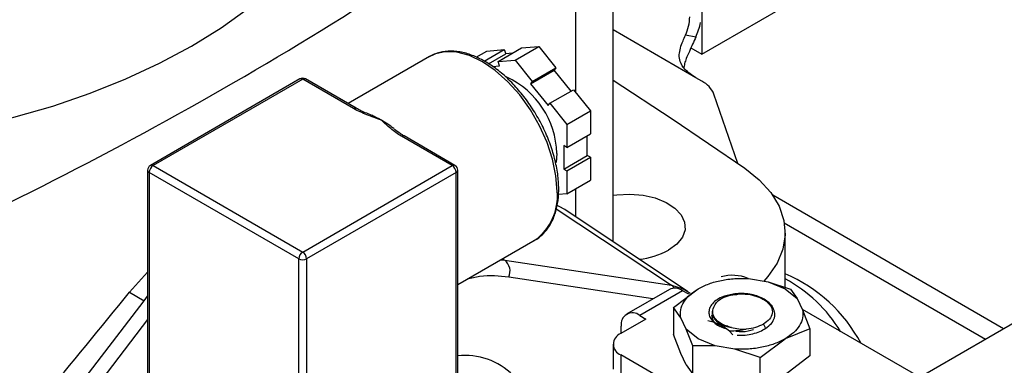
# Model space of a CAD drawing. Extents: x 0.4 to 10.6, y 0.4 to 8.1.
# Drawn here: x 3.9 to 4.2, y 5.6 to 5.7 of the extents above; entities that cross this region are included whole.
import ezdxf

# ---------------------------------------------------------------- set-up
doc = ezdxf.new("R2010")
doc.units = 0
doc.linetypes.add('SLD-SOLID', pattern=[0])
doc.layers.get('0').update_dxf_attribs({"linetype": 'CONTINUOUS'})

msp = doc.modelspace()

# ---------------------------------------------------------------- linework, layer by layer
at = {"color": 7, "linetype": 'SLD-SOLID'}
for p, q in [((4.095621235612511, 6.176263009420083), (4.095621235612511, 5.677634404738755)), ((4.069047761369309, 5.621488731487818), (4.069047761369309, 5.7545436334541)), ((4.095621235612511, 5.677634404738755), (4.142761687691614, 5.704848008466179)), ((4.093838889286047, 5.682784919036631), (4.090745683769041, 5.683368592894451)), ((4.028045156854438, 5.676728081211366), (4.031244919131775, 5.678575264655668)), ((4.030424445026339, 5.675600552811688), (4.036371384532751, 5.679033647913255)), ((4.031244919131775, 5.678575264655668), (4.036371384532751, 5.679033647913255)), ((4.031695141354367, 5.674782574635467), (4.036863204209954, 5.677766033817282)), ((4.034572184408766, 5.67542299176725), (4.041643252220631, 5.679505032326364)), ((4.036371384532751, 5.679033647913255), (4.036863204209954, 5.677766033817282)), ((4.038954865804714, 5.677953059883117), (4.036863204209954, 5.677766033817282)), ((4.039698649809742, 5.675881375024842), (4.046769717621606, 5.679963415583954)), ((4.041643252220631, 5.679505032326364), (4.046769717621606, 5.679963415583954)), ((4.046769717621606, 5.679963415583954), (4.051896183022581, 5.673586141361534)), ((4.09235006721544, 5.679522810058546), (4.095621235612511, 5.677634404738755)), ((4.014045675693192, 5.676935902232213), (3.989664967479422, 5.662861218968457)), ((4.014045675693188, 5.676935902232212), (4.013767847657817, 5.67676978594631)), ((4.034572184408766, 5.67542299176725), (4.039698649809742, 5.675881375024842)), ((4.035064004085969, 5.674155377671277), (4.034572184408766, 5.67542299176725)), ((4.039698649809742, 5.675881375024842), (4.044825115210717, 5.669504100802421)), ((4.032924763841585, 5.673964097357202), (4.035064004085969, 5.674155377671277)), ((4.044333295533514, 5.66880432961887), (4.051404363345378, 5.672886370177983)), ((4.044825115210717, 5.669504100802421), (4.051896183022581, 5.673586141361534)), ((4.051896183022581, 5.673586141361534), (4.051404363345378, 5.672886370177983)), ((4.056447902529608, 5.666612255380834), (4.051404363345378, 5.672886370177983)), ((3.975225773892416, 5.67023472000293), (3.930442344417274, 5.644381796461878)), ((3.976059039502952, 5.67015220658544), (3.931275610027805, 5.644299283044387)), ((3.991282149851326, 5.661364092041604), (3.976059039502952, 5.67015220658544)), ((3.992115415461854, 5.661446605459095), (3.976892305113481, 5.670234720002933)), ((4.044825115210717, 5.669504100802421), (4.044333295533514, 5.66880432961887)), ((4.044333295533514, 5.66880432961887), (4.049605163221394, 5.662246176333857)), ((4.09566905574308, 5.669549792446672), (4.093838889286049, 5.670606325053388)), ((4.050096982898598, 5.662945947517409), (4.057168050710461, 5.667027988076521)), ((4.057168050710461, 5.667027988076521), (4.062294516111437, 5.660650713854101)), ((4.106433194291189, 5.644967654661225), (4.099257951996378, 5.665678550701859)), ((4.049605163221394, 5.662246176333857), (4.050096982898598, 5.662945947517409)), ((4.050096982898598, 5.662945947517409), (4.055223448299572, 5.656568673294988)), ((4.055223448299572, 5.656568673294988), (4.062294516111437, 5.660650713854101)), ((4.062294516111437, 5.660650713854101), (4.062294516111437, 5.65381505637409)), ((4.055223448299572, 5.656568673294988), (4.055223448299572, 5.649733015814976)), ((4.055223448299572, 5.649733015814976), (4.062294516111437, 5.65381505637409)), ((4.020842468978103, 5.64429928304439), (4.005619358629731, 5.653087397588226)), ((4.021675734588631, 5.644381796461881), (4.006452624240259, 5.653169911005717)), ((4.061310876757031, 5.647353361588398), (4.06131087675703, 5.653247213461666)), ((4.052190869610705, 5.647968917378938), (4.051946046471437, 5.64526830617609)), ((4.055223448299572, 5.649733015814976), (4.054239808945166, 5.6503008587274)), ((4.054239808945166, 5.6503008587274), (4.054239808945167, 5.643271321029285)), ((4.054239808945167, 5.643271321029285), (4.061310876757031, 5.647353361588398)), ((4.055223448299572, 5.642703478116863), (4.062294516111437, 5.646785518675975)), ((4.062294516111437, 5.646785518675975), (4.061310876757031, 5.647353361588398)), ((4.062294516111437, 5.646785518675975), (4.062294516111437, 5.639949861195964)), ((3.929608943361143, 5.642938381691224), (3.929608943361137, 5.580064739176048)), ((3.974880528200975, 5.616405118057016), (3.930097098725827, 5.642258041598058)), ((3.930097098725827, 5.642258041598058), (3.930097098725826, 5.579384399082865)), ((3.931275610027805, 5.644299283044387), (3.976059039502954, 5.618446359503345)), ((3.976059039502954, 5.618446359503345), (4.020842468978103, 5.64429928304439)), ((4.022020980280078, 5.64225804159806), (3.97723755080493, 5.616405118057016)), ((4.022020980280077, 5.579384399082874), (4.022020980280078, 5.64225804159806)), ((4.022509135644767, 5.580064739176057), (4.022509135644771, 5.642938381691225)), ((4.054239808945167, 5.643271321029285), (4.055223448299572, 5.642703478116863)), ((4.055223448299572, 5.642703478116863), (4.055223448299572, 5.635867820636851)), ((4.055223448299572, 5.635867820636851), (4.062294516111437, 5.639949861195964)), ((4.055223448299572, 5.635867820636851), (4.052651313139281, 5.635637832993998)), ((4.186021751218663, 5.595474882472297), (4.116847688755302, 5.635408218727433)), ((4.091306370723262, 5.606659521873128), (4.054580935434308, 5.631126871536818)), ((4.02250913564477, 5.608692700461101), (4.045709768893339, 5.622086140948105)), ((4.12057172710694, 5.60784316036503), (4.12057172710694, 5.624197732903598)), ((3.974880528200974, 5.553531475541824), (3.974880528200975, 5.616405118057016)), ((3.97723755080493, 5.616405118057016), (3.977237550804929, 5.553531475541824)), ((4.036608448689768, 5.61600575218828), (4.086523566403926, 5.60847970375209)), ((3.924214255509962, 5.606403860206657), (3.92960894336114, 5.612451469464966)), ((4.109592531872759, 5.610493328498384), (4.115443112770855, 5.609530663972899)), ((4.115443112770468, 5.60953066397257), (4.120542669201106, 5.607452473641916)), ((4.115443112770855, 5.609530663972899), (4.122213000181276, 5.607303120882055)), ((4.08589045049381, 5.607251288393236), (4.07308457965412, 5.599858616514928)), ((4.089827138417575, 5.606861461223986), (4.077021267577882, 5.599468789345676)), ((4.087126260949871, 5.601843592591008), (4.094559742859414, 5.607452473641962)), ((4.091683061727543, 5.605790059502299), (4.089827138417575, 5.606861461223986)), ((4.091306370723262, 5.606659521873128), (4.091549810657416, 5.606492733634385)), ((4.120542669202073, 5.60745247364183), (4.124142590502515, 5.604508562376247)), ((4.122213000181275, 5.607303120882054), (4.124142590502543, 5.604508562376297)), ((3.878777725993255, 5.538877188654729), (3.928578334816979, 5.603884530848149)), ((3.924214255509962, 5.606403860206657), (3.928578334816979, 5.603884530848149)), ((3.928578334816979, 5.603884530848149), (3.929608943361139, 5.605213972899518)), ((4.092119396202829, 5.606041950033241), (4.09156158180021, 5.60638605540279)), ((4.115133183585503, 5.603589868480764), (4.112737980849919, 5.604972589587971)), ((4.116637901365803, 5.602219550399134), (4.115133183585794, 5.603589868480996)), ((4.124142590502543, 5.604508562376297), (4.125810155055388, 5.601131093915334)), ((4.087126260949876, 5.60184359259101), (4.087126260949876, 5.593763080477112)), ((4.089292257005988, 5.598774229266706), (4.087126260949876, 5.60184359259101)), ((4.098830199740513, 5.600748612925363), (4.098830199740513, 5.600074548505311)), ((4.16087083921069, 5.580955570009726), (4.125765559975325, 5.601221416341635)), ((4.125810155055388, 5.601131093915334), (4.1279761511115, 5.595426484017905)), ((3.929608943361139, 5.5982516254563), (3.882489572613543, 5.536744243709689)), ((4.078877190889012, 5.59839738762466), (4.07136070148177, 5.594058210651839)), ((4.077021267577882, 5.599468789345676), (4.078877190889012, 5.59839738762466)), ((4.090959821558833, 5.595396760805742), (4.089292257005988, 5.598774229266706)), ((4.098473778209166, 5.599962992288013), (4.098473778209166, 5.599912297115297)), ((4.156701106773639, 5.578548434709038), (4.189911288851701, 5.597720264755496)), ((4.071453497647282, 5.594111780737917), (4.071453497647282, 5.596253539298634)), ((4.094559742859302, 5.592452849540124), (4.09095982155886, 5.595396760805706)), ((4.092889411880099, 5.590374973681529), (4.090959821558833, 5.595396760805742)), ((4.101946876402537, 5.595834464087903), (4.102591817994766, 5.595563597892874)), ((4.103915193381668, 5.594782425550992), (4.104923879366235, 5.593656116170178)), ((4.127976151111504, 5.595426484017905), (4.120542669201962, 5.592452849540078)), ((4.1279761511115, 5.595426484017905), (4.12797615111087, 5.587345971905286)), ((4.089292257006099, 5.588058470580594), (4.087126261259845, 5.593763079575838)), ((4.099659299290908, 5.590374659210677), (4.09455974286027, 5.592452849541327)), ((4.113109187292664, 5.586843968489213), (4.12054266920194, 5.592452849540049)), ((4.069054455664342, 5.590844005487183), (4.069054455664342, 5.583342974406868)), ((4.092889411880102, 5.581886443613821), (4.092889411880099, 5.590374973681529)), ((4.099659299290521, 5.590374659209141), (4.092889411880099, 5.590374973681527)), ((4.105509880188617, 5.589411994683654), (4.099659299290521, 5.590374659209141)), ((4.113109187292684, 5.58684396848928), (4.105509880188617, 5.589411994683654)), ((4.071360701481772, 5.587629800322528), (4.071360701481773, 5.580128769242211)), ((4.122876231660296, 5.557890517769106), (4.071360701481772, 5.587629800322528)), ((4.090959821558488, 5.584681002120275), (4.089292257006028, 5.588058470580488)), ((4.113109187292686, 5.578763456375384), (4.113109187292684, 5.58684396848928)), ((4.127976151110634, 5.587345971905646), (4.1205426653415, 5.581737088625383)), ((4.090959821558489, 5.584681002120275), (4.092889411880102, 5.581886443613821))]:
    msp.add_line(p, q, dxfattribs=at)
at = {"color": 8, "linetype": 'SLD-SOLID'}
for p, q in [((4.057862524212669, 5.666164069642011), (4.057862524212669, 5.735792309285206)), ((4.093838889286049, 5.670606325053388), (4.069047761369309, 5.684917938568463)), ((4.057862524212669, 5.628940599830005), (4.057862524212669, 5.637391326732743)), ((4.052008891946751, 5.631368178588928), (4.086523566403926, 5.60847970375209)), ((4.12032280777846, 5.627145367692533), (4.180602696394621, 5.592346528708539)), ((4.035385358333835, 5.616125985597577), (4.036608448689768, 5.61600575218828)), ((4.035942346409951, 5.616447527969697), (4.036608448689768, 5.61600575218828)), ((4.080950678941186, 5.604399618975396), (4.037763932507898, 5.610911184215419)), ((4.114046936038529, 5.596845701997998), (4.114603712925003, 5.595881336021567))]:
    msp.add_line(p, q, dxfattribs=at)
at = {"color": 7, "linetype": 'SLD-SOLID', "flags": 128}
for points in [[(3.942745216084841, 5.680081213806226), (3.951618376518322, 5.685583023714049), (3.959789034855912, 5.691436241081922), (3.967215555295608, 5.697611039255815), (3.973860093991559, 5.704075952879625), (3.979688791897634, 5.710798038235414), (3.984671947305362, 5.717743041117051), (3.988784167197026, 5.724875571381786), (3.992004496642664, 5.732159283290314), (3.994316525581586, 5.739557060716325), (3.995708472444284, 5.747031206281777), (3.996173244188607, 5.754543633454097)], [(3.826881905605936, 5.649510739572302), (3.83971886429358, 5.650309730537595), (3.85253357915956, 5.65164443643402), (3.865150705344724, 5.653503493051854), (3.877505948866136, 5.655877427064707), (3.889536350234886, 5.658754141448999), (3.901180605283214, 5.662118977127636), (3.912379377556494, 5.665954787669286), (3.923075600678212, 5.670242026662674), (3.933214769147133, 5.674958847320615), (3.942745216084841, 5.680081213806226)], [(4.069047761369309, 5.669865433561641), (4.086720763053026, 5.658343217523443), (4.108490590645194, 5.643538223315336)], [(4.108490590645194, 5.643538223315336), (4.112832980629124, 5.640034562833469), (4.116270856303482, 5.636210832238276), (4.118734736511903, 5.632144311003638), (4.1201748250249, 5.627917185521543), (4.120562016946129, 5.623614888074718), (4.119888486936639, 5.619324370208227), (4.118167847368817, 5.615132345396034), (4.115434873213658, 5.611123536519084), (4.114206748463951, 5.609734097457464)], [(4.069047761369309, 5.635441166409589), (4.07013790336435, 5.63559283497743), (4.074084005443059, 5.63579213732359), (4.078003357467564, 5.63546071613799), (4.081684666155735, 5.63461643842253), (4.084929471203323, 5.633304819407384), (4.087562844330325, 5.631596568813158), (4.089442819709842, 5.629583778871553), (4.090468047382551, 5.627374959609309), (4.090583257059244, 5.625089189044587), (4.089782237756431, 5.62284969366018), (4.088108172632063, 5.620777205231935), (4.08565131097031, 5.61898345214746)], [(4.054580935434308, 5.631126871536818), (4.052879825233439, 5.632074503639637), (4.052288538001153, 5.632326609296151)]]:
    msp.add_lwpolyline(points, dxfattribs=at)
at = {"color": 8, "linetype": 'SLD-SOLID', "flags": 128}
for points in [[(4.052269437030836, 5.636584559819632), (4.051929256570063, 5.641270984578726), (4.050919051398903, 5.646207778692751), (4.049269516090295, 5.651244940170692), (4.047030770939885, 5.656229417409969), (4.044270839086209, 5.661009759591933), (4.041073579662047, 5.665440718438355), (4.037536139777113, 5.669387661506862), (4.033766002752277, 5.672730662929563), (4.02987772229326, 5.675368147299872), (4.025989441834242, 5.677219975989829), (4.022219304809408, 5.678229882121759), (4.018681864924473, 5.678367180208882), (4.015484605500312, 5.677627698518295), (4.014045675693188, 5.676935902232212)], [(4.087374458180497, 5.607619924416267), (4.087004169069099, 5.608078966814246), (4.086523566403926, 5.60847970375209)], [(4.086523566403926, 5.60847970375209), (4.089736303565195, 5.607534154240766), (4.091306370723262, 5.606659521873128)]]:
    msp.add_lwpolyline(points, dxfattribs=at)
at = {"color": 7, "linetype": 'SLD-SOLID'}
for centre, radius, start, end in [((3.377347244541134, 6.670233552648983), 1.15597641981386, 293.9303059341048, 306.064317533199), ((4.07792985404879, 5.689143368397296), 0.01405679634649219, 335.7438116413652, 358.6881370326786), ((4.071935697389686, 5.692324459511553), 0.02389043004471641, 336.4653345830822, 347.3921134446726), ((3.976059039502952, 5.668791305232297), 0.001666666666667976, 60.00268826635623, 119.9973117336306), ((4.026309203488914, 5.647265832388094), 0.02589121414194966, 1.556078251258988, 65.163367795639), ((4.092205433978896, 5.662739594222934), 0.007640384517282436, 22.62268440211047, 63.04241253778221), ((3.98614636003221, 5.634678730104153), 0.02685700564448717, 59.86589384673877, 66.41940076891468), ((3.982531062329837, 5.628519611968794), 0.03399872563662237, 52.22850438467982, 59.80747544854891), ((3.931275610027805, 5.642938381691244), 0.001666666666666483, 119.9973117336611, 179.9999999999237), ((3.932655792228111, 5.642141606844288), 0.002561341345958532, 122.6054783400848, 177.3945215142958), ((4.019462286777788, 5.642141606844288), 0.002561341345965084, 2.605478485738067, 57.39452165979666), ((4.020842468978101, 5.642938381691245), 0.001666666666667754, 7.633331235515316e-11, 60.00268826636945), ((3.977439221703248, 5.616288683303252), 0.002561341345947106, 122.6054783399171, 177.3945215144234), ((3.974678857302643, 5.616288683303246), 0.002561341345961142, 2.605478485701533, 57.39452165983148), ((4.07454798927406, 5.639458978620008), 0.02329229351134107, 275.7040870782249, 298.4697739451339), ((3.976059039502953, 5.618679636531938), 0.002561703179848958, 242.6096722365556, 297.3903277634461), ((4.033936699361782, 5.612721460753609), 0.004233770742429457, 334.6859087482047, 50.87187409469546), ((4.104753704134496, 5.598935181412128), 0.0125454113515176, 67.80922860445929, 105.5532524229547), ((4.102289121472924, 5.569179652218466), 0.04650435659680122, 28.11695190660502, 66.85013591988307), ((4.100459519280075, 5.572550775471778), 0.04285057171260178, 31.01431123203524, 62.00744594698016), ((4.087520681292856, 5.603641923199494), 0.003960450676288874, 54.38242252529474, 114.3071190592318), ((4.074847784004969, 5.596804147148247), 0.003438655097860437, 50.79671476427442, 189.2140369904885), ((4.072580599330556, 5.590844005487184), 0.003437915880583589, 110.7834207994759, 249.2165792005578), ((4.024832158133238, 5.567315826674516), 0.02016007545049546, 45.15247474121095, 96.61682544803521)]:
    msp.add_arc(centre, radius, start, end, dxfattribs=at)
at = {"color": 8, "linetype": 'SLD-SOLID'}
for centre, radius, start, end in [((3.975570839411533, 5.669470737703571), 0.0008382953931749798, 54.38242252491481, 114.3071190453102), ((3.97654723959437, 5.669470737703576), 0.0008382953931698102, 65.69288095399736, 125.6175774751986), ((3.991764603382444, 5.660732199962734), 0.000795015099875584, 62.95165843178862, 127.3619589765699), ((4.006107558721148, 5.652405928706361), 0.0008382953931692478, 65.69288095397238, 125.6175774751739), ((3.930443038465289, 5.643021558986074), 0.0008382321308225037, 185.6947992510968, 245.6253417063866), ((3.930787409936387, 5.64361781416252), 0.0008382953931719311, 54.38242252488277, 114.307119046033), ((4.02133066906952, 5.643617814162518), 0.0008382953931757459, 65.69288095417228, 125.6175774748558), ((4.021675040540617, 5.643021558986078), 0.0008382321308227996, 294.3746582935095, 354.3052007487235), ((4.036436808698597, 5.635014739653585), 0.01591026257673185, 305.6497565293262, 5.662423864057625)]:
    msp.add_arc(centre, radius, start, end, dxfattribs=at)
at = {"color": 7, "linetype": 'SLD-SOLID'}
msp.add_ellipse((3.089948455047508, 6.151373767497161), major_axis=(1.004833450034585, 1.030836129402873), ratio=0.6853676864107744, start_param=4.788750348203351, end_param=4.846225283673893, dxfattribs=at)
for points, knots in [([(4.093838889286049, 5.670606325053388), (4.092662983550564, 5.671392101159038), (4.090613427117443, 5.672761677328058), (4.089110296252029, 5.675121633314681), (4.088758601963972, 5.677321636290131), (4.089136106627039, 5.67945898918224), (4.089917023899209, 5.681489771257782), (4.090486657803168, 5.68278130297387), (4.090745683769041, 5.683368592894451)], [0, 0, 0, 0, 0.2865012238559695, 0.4993601176791611, 0.651226356184963, 0.7741558579617733, 0.897303344091993, 1, 1, 1, 1]), ([(4.093838889286047, 5.682784919036631), (4.093185912823995, 5.6813515962831), (4.092011462278083, 5.6787736064348), (4.090568421387014, 5.675637243382252), (4.090344807336638, 5.674167169741368), (4.090267676447827, 5.673660099249375)], [0, 0, 0, 0, 0.4506290037393381, 0.8105062130129523, 1, 1, 1, 1]), ([(4.052757592395526, 5.637264899912819), (4.052740475314234, 5.638026409811505), (4.052690968298286, 5.640228892936864), (4.052145187663166, 5.644076370246272), (4.050946219073165, 5.648761602701314), (4.049192583948386, 5.653468171482831), (4.046943140280658, 5.658069467022163), (4.044253987036137, 5.662449950371773), (4.041194225312477, 5.666497172334653), (4.037839478126295, 5.670107106313465), (4.034270827006837, 5.673185421061913), (4.030571677078997, 5.675649500681143), (4.026829206330003, 5.677424947307655), (4.023132344637903, 5.678455177065334), (4.019599177557347, 5.678669436050929), (4.016392521277812, 5.678152978547993), (4.01459987013931, 5.677180331039199), (4.01375497612315, 5.676721912754477)], [0, 0, 0, 0, 0.03670840829622567, 0.1061701889506792, 0.1755705126093102, 0.2448711570169618, 0.3141024387259339, 0.3833147103654357, 0.4525596124176291, 0.5218833219996366, 0.5913464412521444, 0.661001715128747, 0.7308665303808062, 0.8008208205352196, 0.870402581246381, 0.9389194689010104, 0.9999999999999999, 0.9999999999999999, 0.9999999999999999, 0.9999999999999999]), ([(3.999629265542505, 5.657906084908101), (3.999613355626366, 5.657911765673303), (3.998158078806087, 5.658431384120486), (3.995258890947457, 5.659469056474378), (3.992508180158612, 5.660657576919292), (3.991291940181981, 5.661358450242525), (3.991282149851326, 5.661364092041604)], [0, 0, 0, 0, 0.005454575148729495, 0.4989288886703446, 0.9959665428240997, 1, 1, 1, 1]), ([(3.997067725416361, 5.659251826591725), (3.99583650296545, 5.659713237237183), (3.994062346193934, 5.660378116943106), (3.992583787413506, 5.661201067004194), (3.992131313133999, 5.661452909366426)], [0, 0, 0, 0, 0.6939761303392646, 1, 1, 1, 1]), ([(4.005619358629731, 5.653087397588226), (4.005609585683406, 5.65309304942149), (4.004410091373372, 5.653786733968408), (4.002347476418958, 5.655372763154649), (4.000550094149358, 5.657046627915654), (3.999639105985596, 5.657896900313314), (3.999629265542505, 5.657906084908101)], [0, 0, 0, 0, 0.004033402416864567, 0.4950444921097164, 0.9945454989027164, 1, 1, 1, 1]), ([(4.006475693763504, 5.653189010028393), (4.006297270015375, 5.653283028865109), (4.005317097380893, 5.653799522279465), (4.004345502708352, 5.65453395012964), (4.003605308050465, 5.655207950047332), (4.003464057976465, 5.655336568292865)], [0, 0, 0, 0, 0.1525966993148507, 0.8382914850104907, 1, 1, 1, 1]), ([(4.045171393755959, 5.62183574600955), (4.04526717405769, 5.621871023847803), (4.046344618683583, 5.622267868674496), (4.048035390709678, 5.623729428538634), (4.050099682690556, 5.626177882360917), (4.051586187341893, 5.629282085728536), (4.0525038697781, 5.632836421662777), (4.052749474308544, 5.63561292064812), (4.05275685147521, 5.637114127322985), (4.052757592395526, 5.637264899912819)], [0, 0, 0, 0, 0.01864088095812685, 0.2096936076357927, 0.3999803005610574, 0.5923317617631275, 0.788353084784883, 0.9787433975139713, 1, 1, 1, 1]), ([(4.101584799183684, 5.604936824110691), (4.100960623223084, 5.604605300013755), (4.099714451810414, 5.60394340997266), (4.098447890267266, 5.602658266299055), (4.097745815337533, 5.601266483792873), (4.097672291799596, 5.599852443273662), (4.098173384384536, 5.598514945910318), (4.099196942658792, 5.597316060277657), (4.100662716046401, 5.596279948070021), (4.101949702359207, 5.595802040266618), (4.102591817993826, 5.595563597892042)], [0, 0, 0, 0, 0.1320462448972952, 0.2636311968549108, 0.3946988028811582, 0.5216019839160315, 0.6429618717312767, 0.7618095132282716, 0.8811597030584739, 1, 1, 1, 1]), ([(4.099396207220258, 5.602381053027856), (4.099655287941534, 5.6028184041202), (4.100157890318414, 5.603666841230688), (4.101177129686099, 5.604342560611716), (4.101670973069444, 5.604669961177176)], [0, 0, 0, 0, 0.5154785038705202, 1, 1, 1, 1]), ([(4.109437308264725, 5.60591250817999), (4.108660423145665, 5.60596371549012), (4.107166817042662, 5.60606216447447), (4.104412865284874, 5.605833264508678), (4.102680454086544, 5.605284124803826), (4.101584799183684, 5.604936824110691)], [0, 0, 0, 0, 0.2849015372117308, 0.547739510379061, 1, 1, 1, 1]), ([(4.101585861078531, 5.604935938343193), (4.102343656454832, 5.605173367575104), (4.103747858750678, 5.605613326280285), (4.105364745802633, 5.60572018726309), (4.106109059482789, 5.605769379376591)], [0, 0, 0, 0, 0.5396625390396231, 1, 1, 1, 1]), ([(4.116296439527265, 5.60253051325066), (4.116287813793929, 5.602547871253798), (4.116058551959289, 5.603009226536847), (4.11510751792188, 5.603792833414799), (4.113524629689977, 5.60477320754547), (4.111592169061856, 5.605510161298706), (4.110156041240351, 5.605778309269506), (4.109437308264725, 5.60591250817999)], [0, 0, 0, 0, 0.01005070713532464, 0.2671359601878089, 0.5163536314045246, 0.7579514939781022, 1, 1, 1, 1]), ([(4.113683732666506, 5.604426618685572), (4.113766185046961, 5.604396806754665), (4.114464609882759, 5.604144280474243), (4.114979014640181, 5.603752920498281), (4.115432691464414, 5.603407762432644)], [0, 0, 0, 0, 0.1180547658513847, 1, 1, 1, 1]), ([(4.104458449044132, 5.595887896882382), (4.1039184737525, 5.596026857770907), (4.102838049349121, 5.596304901484022), (4.101445192334642, 5.596955887218537), (4.100282335314073, 5.597744562193015), (4.099187068176454, 5.598931206338755), (4.098565870693949, 5.600558802079147), (4.099126102623931, 5.601788283299783), (4.099396207220258, 5.602381053027856)], [0, 0, 0, 0, 0.1294600072976437, 0.259033613784304, 0.3899624073857451, 0.5211504162441809, 0.769132270760467, 0.9999999999999999, 0.9999999999999999, 0.9999999999999999, 0.9999999999999999]), ([(4.114761054471535, 5.595608810702455), (4.115378299569761, 5.59608603751759), (4.116606905064663, 5.597035941354939), (4.117478509986553, 5.59876587433375), (4.117593691682965, 5.600553110329946), (4.116955430512971, 5.601665899611564), (4.116637858271731, 5.602219577326589)], [0, 0, 0, 0, 0.2536269992352666, 0.5048359651807739, 0.7536269481654113, 1, 1, 1, 1]), ([(4.103915158563937, 5.594782215918919), (4.102801396252657, 5.595561542068828), (4.101144880350611, 5.596720645898373), (4.098959968398699, 5.59749507994248), (4.097914197603872, 5.597718570937439), (4.097387917667187, 5.597831041879694)], [0, 0, 0, 0, 0.5047956843758168, 0.7507904244776226, 0.9999999999999999, 0.9999999999999999, 0.9999999999999999, 0.9999999999999999]), ([(4.098862201410225, 5.600079726313658), (4.098871677616362, 5.599827744241935), (4.098893234591908, 5.599254522081154), (4.099378600000334, 5.598391971291592), (4.100208098662167, 5.597540415444175), (4.101374774479425, 5.596815453796615), (4.102794085661918, 5.596230735244903), (4.103903837632937, 5.59600225605497), (4.104458660556588, 5.595888027384544)], [0, 0, 0, 0, 0.1356064822718987, 0.308484807082682, 0.4813736002312244, 0.6542493364207408, 0.8271411999877947, 1, 1, 1, 1]), ([(4.108934659276888, 5.595352811109872), (4.108114824215991, 5.595160130242826), (4.10644741820254, 5.594768249910167), (4.104768572907244, 5.594777606325327), (4.103915187172369, 5.594782362350943)], [0, 0, 0, 0, 0.4916829220259868, 1, 1, 1, 1]), ([(4.104458449044132, 5.595887896882382), (4.105192293918222, 5.595710758774807), (4.106625216395082, 5.595364874808297), (4.108177368360433, 5.59535692536153), (4.108934614263538, 5.595353047077618)], [0, 0, 0, 0, 0.5121315953528498, 1, 1, 1, 1]), ([(4.105704264238685, 5.594844912836661), (4.105769055392609, 5.594829554577044), (4.106932466408623, 5.594553776676148), (4.108971227265803, 5.594638601254321), (4.110564133535146, 5.595088959204445), (4.111095102291594, 5.595239078521153)], [0, 0, 0, 0, 0.0378293697148782, 0.6792764565716242, 1, 1, 1, 1]), ([(4.106210075144499, 5.593512919559044), (4.107008573143109, 5.593519116363229), (4.108599809909801, 5.593531465276657), (4.110913409912667, 5.59394972004389), (4.113044218681329, 5.594620104834357), (4.114190186667401, 5.595280037239085), (4.114761066433804, 5.595608791673441)], [0, 0, 0, 0, 0.2527342721531551, 0.5036456782016911, 0.7527342450009074, 1, 1, 1, 1]), ([(4.114046936038855, 5.596845701997455), (4.113298264294313, 5.596478912621772), (4.111800917542221, 5.595745332271793), (4.109890084635273, 5.59548365208753), (4.108934666099763, 5.595352811710273)], [0, 0, 0, 0, 0.4999989104035441, 1, 1, 1, 1])]:
    msp.add_open_spline(points, degree=3, knots=knots, dxfattribs=at)
at = {"color": 8, "linetype": 'SLD-SOLID'}
msp.add_open_spline([(4.037763932507898, 5.610911184215419), (4.034940556494526, 5.611220862312104), (4.030978639679114, 5.611655419683425), (4.026575764086044, 5.610610248374198), (4.025310504429529, 5.610309896237563)], degree=3, knots=[0, 0, 0, 0, 0.7126287968464596, 1, 1, 1, 1], dxfattribs=at)
at = {"color": 7, "linetype": 'SLD-SOLID'}
for points in [[(4.094559742859435, 5.607452473641906), (4.095593750813721, 5.607977014509546), (4.097661766722295, 5.609026096244827), (4.101431074821097, 5.610035649136186), (4.105467538909221, 5.61060505941937), (4.108217534218243, 5.610530572138673), (4.109592531872754, 5.610493328498325)], [(4.089292257004658, 5.598774229265633), (4.089227742137055, 5.599567998515775), (4.089098712401849, 5.60115553701606), (4.090085066816435, 5.603485738134518), (4.09183385320206, 5.605661713383113), (4.093651112972887, 5.606855553555574), (4.094559742858301, 5.607452473641805)], [(4.101670973069367, 5.604669961177225), (4.102492679646923, 5.604995188476424), (4.104136092802034, 5.605645643074823), (4.10710976977844, 5.605975493949099), (4.110124141630587, 5.605809386856128), (4.111866701110317, 5.605251522010835), (4.112737980850182, 5.604972589588189)], [(4.115133183585794, 5.603589868480996), (4.115644317483936, 5.603049237914623), (4.116666585280221, 5.601967976781876), (4.11686249750765, 5.600095808466822), (4.11607203224402, 5.598276585560595), (4.114721968107167, 5.597322663185287), (4.114046936038741, 5.596845701997633)], [(4.125810155056718, 5.60113109391481), (4.125874669924321, 5.600337324664668), (4.126003699659527, 5.598749786164383), (4.12501734524494, 5.596419585045925), (4.123268558859315, 5.59424360979733), (4.121451299088488, 5.593049769624868), (4.120542669203075, 5.592452849538637)], [(4.098473778209166, 5.599614036671492), (4.098597707479417, 5.59896478773824), (4.098845566019921, 5.597666289871737), (4.100370185514879, 5.596673091595029), (4.101132495262358, 5.596176492456676)], [(4.12054266920194, 5.592452849540049), (4.119508661247655, 5.591928308672409), (4.117440645339081, 5.590879226937128), (4.113671337240279, 5.589869674045768), (4.109634873152154, 5.589300263762584), (4.106884877843132, 5.589374751043281), (4.105509880188621, 5.58941199468363)]]:
    msp.add_open_spline(points, degree=3, dxfattribs=at)

doc.saveas('drawing.dxf')
